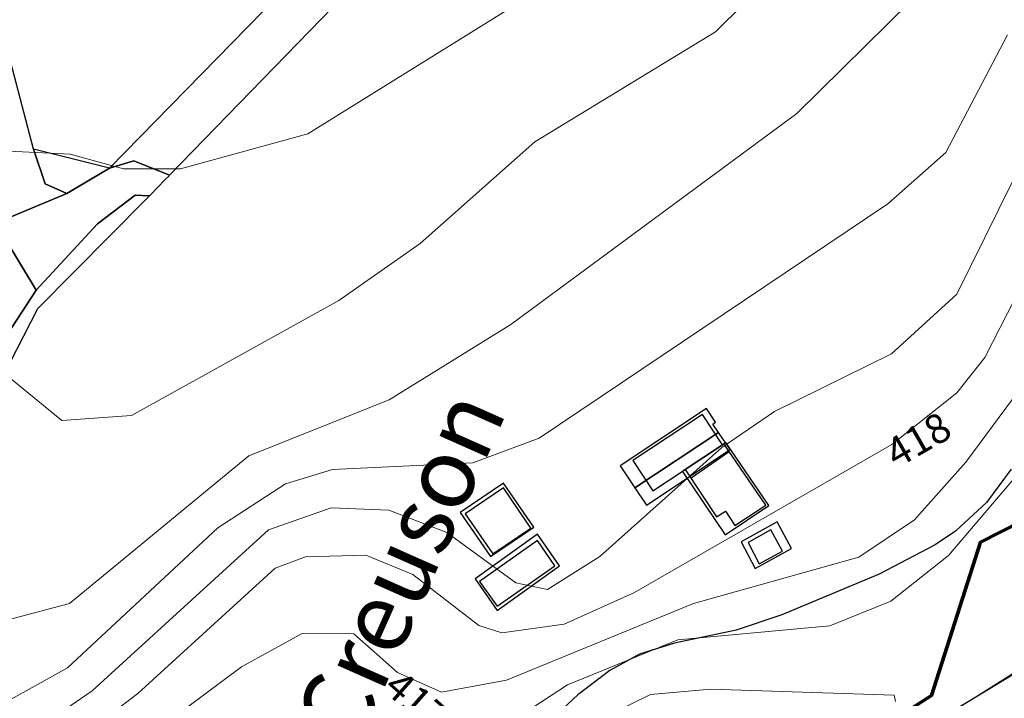
# Model space of a CAD drawing. Extents: x 2496957 to 2499922, y 1126759 to 1128794.
# Drawn here: x 2499200 to 2499284, y 1126875 to 1126933 of the extents above; entities that cross this region are included whole.
import ezdxf

# ---------------------------------------------------------------- set-up
doc = ezdxf.new("R2010")
doc.units = 0
doc.header["$LTSCALE"] = 0.005
doc.header["$MEASUREMENT"] = 0
for name, color, linetype in [('CAD_S_BATI_HSOL_TOIT', 252, 'CONTINUOUS'), ('hepia orthophoto été', 151, 'CONTINUOUS'), ('L3', 252, 'CONTINUOUS'), ('L6', 252, 'CONTINUOUS'), ('L9', 63, 'CONTINUOUS'), ('LCE_N_GRAPHE_EAU', 151, 'CONTINUOUS'), ('LCE_S_INONDATION_30_ANS', 151, 'CONTINUOUS')]:
    doc.layers.add(name, color=color, linetype=linetype)
for name, color, linetype, lineweight in [('GEO_L_COURBE_GRID_2_5M', 1, 'CONTINUOUS', 15), ('GEO_N_COURBE_GRID_2_5M', 1, 'CONTINUOUS', 20), ('L7', 1, 'CONTINUOUS', 70)]:
    doc.layers.add(name, color=color, linetype=linetype, lineweight=lineweight)
doc.styles.add('ECRITURE_DROIT', font='verdana.ttf')
picture_1 = doc.add_image_def('image1.jpg', size_in_pixel=(14363, 10177))

msp = doc.modelspace()

# ---------------------------------------------------------------- linework, layer by layer
at = {"layer": 'CAD_S_BATI_HSOL_TOIT', "flags": 128}
for points in [[(2499251.3247, 1126894.4722), (2499252.5934, 1126892.5945), (2499259.7256, 1126897.333), (2499259.2386, 1126898.0536), (2499259.4845, 1126898.2148), (2499258.703, 1126899.3713)], [(2499252.5934, 1126892.5945), (2499253.5926, 1126891.1189), (2499260.7203, 1126895.8608), (2499259.7256, 1126897.333)], [(2499256.6475, 1126893.9987), (2499260.309, 1126888.5905), (2499264.0209, 1126891.0886), (2499260.3687, 1126896.4742), (2499260.1846, 1126896.3525), (2499260.0746, 1126896.2725), (2499258.4846, 1126895.2175), (2499256.8946, 1126894.1625)], [(2499237.6515, 1126890.4879), (2499240.2633, 1126886.7239), (2499243.9647, 1126889.2246), (2499241.3529, 1126892.9886)], [(2499264.7498, 1126889.6918), (2499261.6601, 1126887.9689), (2499262.8781, 1126885.6997), (2499265.969, 1126887.4204)], [(2499244.2622, 1126888.6283), (2499238.9529, 1126884.8147), (2499240.8351, 1126882.1022), (2499246.1443, 1126885.916)]]:
    msp.add_lwpolyline(points, close=True, dxfattribs=at)
at = {"layer": 'GEO_L_COURBE_GRID_2_5M', "flags": 128}
for points in [[(2499100.7238, 1126985.3215), (2499111.7652, 1126976.1953), (2499118.6467, 1126967.7792), (2499126.1956, 1126960.77), (2499140.0156, 1126942.3522), (2499147.3081, 1126934.2762), (2499152.087, 1126931.7121), (2499161.0924, 1126928.8139), (2499180.7226, 1126924.969), (2499190.6246, 1126918.9856), (2499199.0948, 1126921.3733), (2499204.3442, 1126921.112), (2499208.9045, 1126919.8667), (2499213.7798, 1126919.8718), (2499224.6346, 1126922.8656), (2499249.4485, 1126938.3156), (2499255.9271, 1126944.246), (2499257.961, 1126949.3386), (2499257.5119, 1126961.8991), (2499258.9261, 1126968.5285), (2499264.5898, 1126979.0284), (2499277.5718, 1127008.782), (2499293.0737, 1127023.4565)], [(2499122.8432, 1126949.6495), (2499135.2244, 1126929.9481), (2499139.776, 1126924.3127), (2499146.6521, 1126920.9027), (2499160.2435, 1126918.1832), (2499166.7638, 1126916.0393), (2499186.5805, 1126905.7657), (2499196.8287, 1126903.8993), (2499203.6188, 1126898.3518), (2499209.5789, 1126898.7808), (2499227.2915, 1126908.6117), (2499234.257, 1126913.4777), (2499244.0551, 1126922.163), (2499259.4896, 1126931.5878), (2499264.2347, 1126936.3027)], [(2499110.6858, 1126945.669), (2499122.5749, 1126926.8131), (2499129.2199, 1126918.781), (2499134.7408, 1126914.2475), (2499137.826, 1126912.968), (2499157.8381, 1126908.0743), (2499167.6112, 1126904.3327), (2499183.6231, 1126895.0449), (2499189.7442, 1126892.3147), (2499191.3534, 1126891.0226), (2499195.4015, 1126882.8434), (2499199.3568, 1126881.4046), (2499204.2979, 1126882.7049), (2499219.6151, 1126895.3361), (2499231.5946, 1126900.1246), (2499241.9995, 1126906.5599), (2499266.435, 1126924.5989), (2499276.201, 1126934.2365)], [(2499094.7355, 1126919.2804), (2499109.5593, 1126909.1095), (2499116.4844, 1126905.6412), (2499127.2368, 1126902.0558), (2499136.8072, 1126901.2047), (2499143.3216, 1126899.5619), (2499164.4545, 1126891.6345), (2499183.7168, 1126880.4598), (2499189.2737, 1126873.8208), (2499192.3372, 1126872.4821), (2499197.5491, 1126873.5608), (2499204.1087, 1126877.206), (2499216.9672, 1126889.1847), (2499222.7491, 1126892.9426), (2499226.7535, 1126894.1738), (2499238.7404, 1126894.74), (2499244.4012, 1126896.834), (2499274.1948, 1126916.8787), (2499279.1625, 1126921.2764), (2499284.41, 1126931.3365)], [(2499191.3261, 1126865.0255), (2499206.2208, 1126875.2312), (2499221.2763, 1126889.0153), (2499226.6516, 1126890.8799), (2499231.5806, 1126890.6812), (2499236.5247, 1126888.7824), (2499242.4276, 1126884.4836), (2499245.1186, 1126883.906), (2499249.6024, 1126886.7219), (2499260.0055, 1126896.056), (2499264.523, 1126899.1135), (2499274.5236, 1126904.0452), (2499280.0853, 1126909.1543), (2499284.8628, 1126918.7836)], [(2499089.7243, 1126862.0608), (2499112.0312, 1126861.6), (2499142.1442, 1126851.6432), (2499158.4289, 1126844.6381), (2499167.746, 1126842.9063), (2499184.7385, 1126848.0736), (2499187.1359, 1126849.4559), (2499188.8577, 1126851.3166), (2499192.3008, 1126858.9848), (2499196.317, 1126864.5143), (2499210.1369, 1126875.0119), (2499221.8557, 1126885.7263), (2499224.4612, 1126886.6925), (2499229.6136, 1126886.8447), (2499233.6171, 1126885.1805), (2499239.2647, 1126880.8143), (2499241.2196, 1126880.198), (2499246.5405, 1126880.9551), (2499252.4922, 1126883.6215), (2499274.5409, 1126896.2871), (2499280.0993, 1126900.7248), (2499282.4821, 1126903.7252), (2499285.0847, 1126908.8176)], [(2499197.631, 1126859.1726), (2499201.6521, 1126864.3485), (2499218.9935, 1126877.3068), (2499224.1539, 1126880.1524), (2499228.5842, 1126880.1217), (2499232.316, 1126876.8232), (2499236.0739, 1126875.1415), (2499241.613, 1126876.1524), (2499257.6066, 1126882.7021), (2499271.7135, 1126886.6786), (2499276.4744, 1126889.8472), (2499280.867, 1126894.7902), (2499285.4134, 1126900.9394)], [(2499190.5835, 1126835.8644), (2499200.519, 1126851.1413), (2499204.963, 1126856.4028), (2499211.275, 1126859.7151), (2499216.104, 1126859.9621), (2499225.326, 1126858.4462), (2499229.5001, 1126859.2432), (2499238.6682, 1126867.2053), (2499243.0549, 1126873.2854), (2499246.8252, 1126875.7462), (2499256.2452, 1126879.6157), (2499269.2299, 1126880.8093), (2499274.4546, 1126882.905), (2499279.3823, 1126886.8051), (2499289.8495, 1126899.1209)], [(2499291.4598, 1126880.8824), (2499274.7486, 1126870.2994), (2499261.3321, 1126864.7452), (2499257.7048, 1126862.5226), (2499253.959, 1126858.8938), (2499246.9689, 1126849.3664), (2499230.1536, 1126835.7465), (2499224.0405, 1126829.0484), (2499223.4568, 1126827.111), (2499224.0146, 1126823.6095), (2499230.1887, 1126817.93), (2499233.8906, 1126810.1221), (2499236.6833, 1126786.328), (2499242.437275, 1126772.593717)], [(2499248.779, 1126872.4021), (2499253.9223, 1126874.9403), (2499259.0682, 1126875.3903), (2499274.7335, 1126874.868), (2499274.8514, 1126874.3415)]]:
    msp.add_lwpolyline(points, dxfattribs=at)
at = {"layer": 'L3', "flags": 128}
msp.add_lwpolyline([(2499260.6544, 1126895.6626), (2499257.3848, 1126893.4223)], dxfattribs=at)
at = {"layer": 'L6', "flags": 128}
for points in [[(2499260.074, 1126896.273), (2499258.365, 1126898.863), (2499252.415, 1126894.922), (2499254.135, 1126892.332), (2499256.895, 1126894.163)], [(2499256.895, 1126894.163), (2499259.575, 1126890.112), (2499260.325, 1126890.602), (2499261.135, 1126889.373), (2499263.764, 1126891.112), (2499260.185, 1126896.353), (2499260.074, 1126896.273)], [(2499243.706, 1126889.162), (2499241.376, 1126892.592), (2499238.076, 1126890.382), (2499240.446, 1126886.942)], [(2499265.204, 1126887.193), (2499264.204, 1126889.002), (2499262.254, 1126887.922), (2499263.214, 1126886.102)], [(2499245.756, 1126885.922), (2499244.276, 1126888.102), (2499239.326, 1126884.582), (2499240.816, 1126882.481)]]:
    msp.add_lwpolyline(points, close=True, dxfattribs=at)
at = {"layer": 'L7', "flags": 128}
for points in [[(2497461.559771, 1126808.977236), (2499218.389602, 1126773.085013), (2499218.499063, 1126773.1675), (2499223.448594, 1126780.817656), (2499227.297969, 1126790.178125), (2499228.377969, 1126800.378594), (2499226.597969, 1126811.228906), (2499221.728125, 1126814.10875), (2499216.848594, 1126811.90875), (2499214.27875, 1126808.778438), (2499211.898906, 1126809.378281), (2499205.909375, 1126817.45875), (2499205.859063, 1126825.68875), (2499211.29875, 1126837.269375), (2499218.068125, 1126842.669844), (2499220.997969, 1126841.909844), (2499227.907344, 1126838.329844), (2499232.507031, 1126840.62), (2499243.30625, 1126867.03125), (2499251.945313, 1126873.681719), (2499272.57375, 1126871.432031), (2499277.923594, 1126874.832344), (2499282.122969, 1126887.942969), (2499285.582812, 1126889.712969)], [(2499285.582812, 1126889.712969), (2499282.122969, 1126887.942969), (2499277.923594, 1126874.832344), (2499272.57375, 1126871.432031), (2499251.945313, 1126873.681719), (2499243.30625, 1126867.03125), (2499232.507031, 1126840.62), (2499227.907344, 1126838.329844), (2499220.997969, 1126841.909844), (2499218.068125, 1126842.669844), (2499211.29875, 1126837.269375), (2499205.859063, 1126825.68875), (2499205.909375, 1126817.45875), (2499211.898906, 1126809.378281), (2499214.27875, 1126808.778438), (2499216.848594, 1126811.90875), (2499221.728125, 1126814.10875), (2499226.597969, 1126811.228906), (2499228.377969, 1126800.378594), (2499227.297969, 1126790.178125), (2499223.448594, 1126780.817656), (2499218.499063, 1126773.1675), (2499218.389602, 1126773.085013), (2499922.189692, 1126758.706302)]]:
    msp.add_lwpolyline(points, dxfattribs=at)
at = {"layer": 'L9', "flags": 128}
for points in [[(2499212.8362, 1126919.3311), (2499231.7661, 1126938.8334), (2499242.5152, 1126954.3241), (2499252.0243, 1126970.8948), (2499249.4044, 1126974.345), (2499239.1053, 1126956.5041), (2499228.6564, 1126941.3934), (2499207.708, 1126919.9121), (2499209.77, 1126920.5583)], [(2499204.0673, 1126917.7631), (2499207.708, 1126919.9121), (2499201.2085, 1126921.542), (2499202.2192, 1126918.5885)], [(2499201.4342, 1126909.4852), (2499206.6688, 1126915.1596), (2499209.9072, 1126917.6082), (2499211.1258, 1126917.5687), (2499211.2239, 1126917.6698), (2499212.4396, 1126918.9225), (2499212.7884, 1126919.2819), (2499212.8362, 1126919.3311), (2499209.77, 1126920.5583), (2499207.708, 1126919.9121), (2499204.0673, 1126917.7631), (2499197.9522, 1126915.2141)]]:
    msp.add_lwpolyline(points, close=True, dxfattribs=at)
for points in [[(2499192.7562, 1126943.5917), (2499196.1631, 1126930.6345), (2499197.4218, 1126923.8748), (2499197.9214, 1126919.9531), (2499197.9522, 1126915.2141), (2499204.0673, 1126917.7631), (2499202.2192, 1126918.5885), (2499201.2085, 1126921.542), (2499198.0861, 1126933.4235)], [(2499193.7693, 1126892.7509), (2499201.5686, 1126907.9214), (2499210.8378, 1126917.272), (2499211.1258, 1126917.5687), (2499209.9072, 1126917.6082), (2499206.6688, 1126915.1596), (2499201.4342, 1126909.4852), (2499198.5581, 1126905.0743)], [(2499198.5581, 1126905.0743), (2499201.4342, 1126909.4852), (2499197.9522, 1126915.2141)]]:
    msp.add_lwpolyline(points, dxfattribs=at)
at = {"layer": 'LCE_S_INONDATION_30_ANS', "flags": 128}
for points in [[(2499284.7287, 1126894.1934), (2499282.6146, 1126891.3405), (2499279.9819, 1126888.901), (2499278.236, 1126887.7207), (2499273.4625, 1126885.2111), (2499265.1498, 1126881.7256), (2499261.2534, 1126880.4256), (2499255.9737, 1126879.3269), (2499252.9849, 1126878.3864), (2499250.444, 1126876.9874), (2499247.7195, 1126874.8919), (2499244.3259, 1126871.733)], [(2499278.9032, 1126873.0194), (2499286.1749, 1126877.4285)]]:
    msp.add_lwpolyline(points, dxfattribs=at)

# ---------------------------------------------------------------- texts
at = {"layer": 'GEO_N_COURBE_GRID_2_5M', "linetype": 'Continuous', "style": 'ECRITURE_DROIT', "oblique": 25}
for s, rotation, p in [('418', 29.874675, (2499274.946892, 1126894.213823)), ('417', 318.526862, (2499230.989821, 1126875.326119))]:
    msp.add_text(s, height=2.5, rotation=rotation, dxfattribs=at).set_placement(p)
at = {"layer": 'LCE_N_GRAPHE_EAU', "linetype": 'Continuous', "style": 'ECRITURE_DROIT', "oblique": 25}
msp.add_text('Ruisseau Le Creuson', height=6, rotation=66.050061, dxfattribs=at).set_placement((2499209.809401, 1126827.344384))

# ---------------------------------------------------------------- referenced raster images: frames only (the image files are external)
at = {"layer": 'hepia orthophoto été'}
image = msp.add_image(picture_1, insert=(2497049.59, 1126758.73), size_in_units=(2872.5988, 2035.39915), dxfattribs=dict(at, fade=35))
image.dxf.flags = 7

doc.saveas('drawing.dxf')
